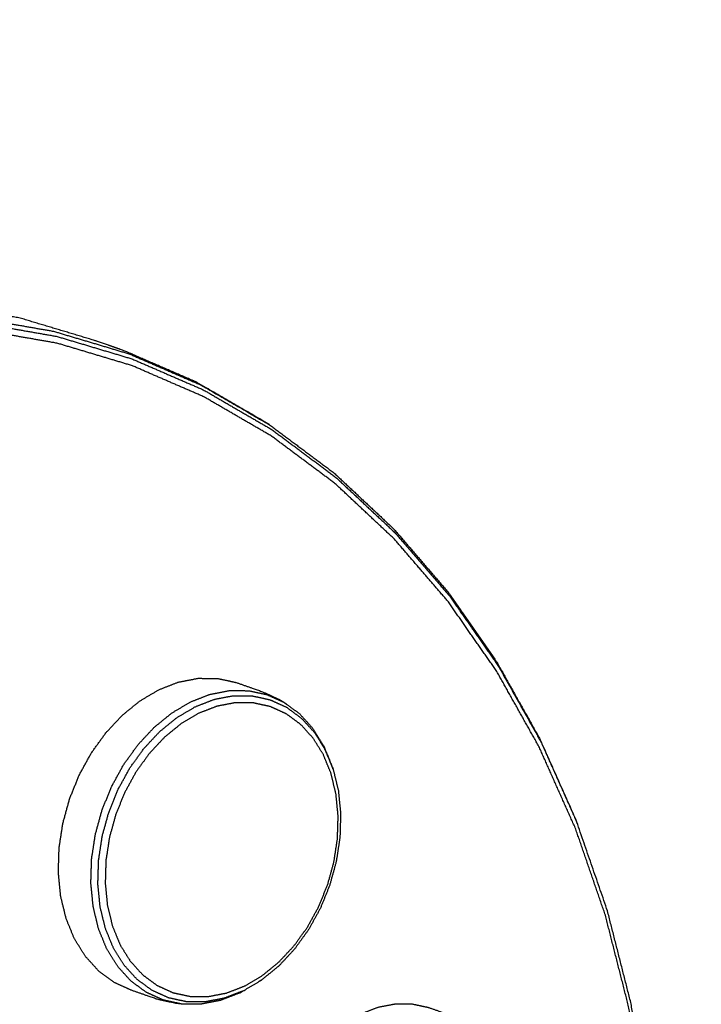
# Model space of a CAD drawing. Units: millimetres. Extents: x 12855 to 27362, y -26352 to -15843.
# Drawn here: x 26743 to 26911, y -17640 to -17398 of the extents above; entities that cross this region are included whole.
import ezdxf

# ---------------------------------------------------------------- set-up
doc = ezdxf.new("R2010")
doc.units = ezdxf.units.MM
doc.header["$PDSIZE"] = -1
doc.styles.add('Default', font='arial.ttf')
doc.dimstyles.new('Default', dxfattribs={"dimscale": 10, "dimtxt": 2.5, "dimasz": 3, "dimexe": 1, "dimexo": 0.5, "dimgap": 0.8, "dimtad": 1, "dimtoh": 1, "dimzin": 1, "dimdsep": 46, "dimtxsty": 'Default', "dimcen": 2.5, "dimadec": 1, "dimazin": 1, "dimtfac": 1, "dimtdec": 4, "dimtix": 1, "dimtofl": 0, "dimtmove": 1, "dimatfit": 3, "dimfxl": 1, "dimtolj": 1, "dimtzin": 1, "dimarcsym": 0})

# ---------------------------------------------------------------- blocks, each defined once
blk = doc.blocks.new('*D51')
at = {"color": 0, "lineweight": -2, "transparency": 16777216}
for p, q in [((25693.45, -15843.23), (27362.44, -15843.23)), ((27332.44, -17854.28), (27332.44, -15933.23)), ((25855.21, -17944.28), (27362.44, -17944.28))]:
    blk.add_line(p, q, dxfattribs=at)
at = {"color": 0, "transparency": 16777216}
for points in [[(27317.44, -15933.23), (27347.44, -15933.23), (27332.44, -15843.23)], [(27317.44, -17854.28), (27347.44, -17854.28), (27332.44, -17944.28)]]:
    blk.add_solid(points, dxfattribs=at)
at = {"layer": 'Defpoints', "color": 0, "transparency": 16777216}
for p in [(25678.45, -15843.23), (27332.44, -15843.23), (25840.21, -17944.28)]:
    blk.add_point(p, dxfattribs=at)
at = {"color": 0, "transparency": 16777216, "insert": (27231.85, -16893.75), "char_height": 150, "attachment_point": 5, "rotation": 90, "style": 'Default'}
blk.add_mtext('\\A1;2101', dxfattribs=at)

msp = doc.modelspace()

# ---------------------------------------------------------------- linework, layer by layer
for points, knots in [([(26786.77, -17487.18), (26777.9, -17483.34), (26769.02, -17479.49), (26765.52, -17478.26), (26762.02, -17477.04), (26752.76, -17474.27), (26743.5, -17471.49), (26733.92, -17469.82), (26724.35, -17468.14), (26723.62, -17468.05), (26722.89, -17467.96), (26713.08, -17467.39), (26703.27, -17466.82), (26693.3, -17467.36), (26683.32, -17467.91), (26673.26, -17469.56), (26663.19, -17471.21), (26653.12, -17473.96), (26643.04, -17476.7), (26633.02, -17480.52), (26623.01, -17484.35), (26613.13, -17489.21), (26603.25, -17494.08)], [-4, -4, -4, -3, -3, -2, -2, -1, -1, 0, 0, 1, 1, 2, 2, 3, 3, 4, 4, 5, 5, 6, 6, 7, 7, 7]), ([(26786.77, -17487.18), (26777.9, -17483.34), (26769.02, -17479.49), (26765.52, -17478.26), (26762.02, -17477.04), (26752.76, -17474.27), (26743.5, -17471.49), (26733.92, -17469.82), (26724.35, -17468.14), (26723.62, -17468.05), (26722.89, -17467.96), (26713.08, -17467.39), (26703.27, -17466.82), (26693.3, -17467.36), (26683.32, -17467.91), (26673.26, -17469.56), (26663.19, -17471.21), (26653.12, -17473.96), (26643.04, -17476.7), (26633.02, -17480.52), (26623.01, -17484.35), (26613.13, -17489.21), (26603.25, -17494.08)], [-4, -4, -4, -3, -3, -2, -2, -1, -1, 0, 0, 1, 1, 2, 2, 3, 3, 4, 4, 5, 5, 6, 6, 7, 7, 7]), ([(26804.87, -17497.73), (26812.77, -17503.63), (26820.67, -17509.52), (26827.99, -17516.38), (26835.32, -17523.24), (26842.01, -17531.01), (26848.7, -17538.77), (26854.71, -17547.39), (26860.72, -17556.01), (26866, -17565.41), (26871.28, -17574.82), (26875.79, -17584.94), (26880.3, -17595.05)], [0, 0, 0, 1, 1, 2, 2, 3, 3, 4, 4, 5, 5, 6, 6, 6]), ([(26804.87, -17497.73), (26812.77, -17503.63), (26820.67, -17509.52), (26827.99, -17516.38), (26835.32, -17523.24), (26842.01, -17531.01), (26848.7, -17538.77), (26854.71, -17547.39), (26860.72, -17556.01), (26866, -17565.41), (26871.28, -17574.82), (26875.79, -17584.94), (26880.3, -17595.05)], [0, 0, 0, 1, 1, 2, 2, 3, 3, 4, 4, 5, 5, 6, 6, 6]), ([(26888.03, -17617.37), (26884.33, -17606.65), (26880.63, -17595.93), (26880.47, -17595.49), (26880.3, -17595.05)], [2, 2, 2, 3, 3, 4, 4, 4]), ([(26888.03, -17617.37), (26884.33, -17606.65), (26880.63, -17595.93), (26880.47, -17595.49), (26880.3, -17595.05)], [2, 2, 2, 3, 3, 4, 4, 4]), ([(26820.46, -17942.37), (26821.16, -17941.87), (26821.86, -17941.37), (26822.48, -17940.69), (26823.1, -17940.01), (26826.82, -17935.02), (26830.55, -17930.03), (26837.46, -17919.32), (26844.37, -17908.61), (26850.61, -17897.35), (26856.86, -17886.08), (26862.4, -17874.35), (26867.93, -17862.62), (26872.72, -17850.51), (26877.5, -17838.4), (26881.49, -17826), (26885.49, -17813.6), (26888.67, -17801), (26891.84, -17788.41), (26894.18, -17775.72), (26896.51, -17763.03), (26897.98, -17750.33), (26899.45, -17737.64), (26900.05, -17725.04), (26900.65, -17712.45), (26900.38, -17700.04), (26900.1, -17687.64), (26898.95, -17675.52), (26897.8, -17663.4), (26895.78, -17651.66), (26893.76, -17639.92), (26890.89, -17628.64), (26888.03, -17617.37)], [-2, -2, -2, -1, -1, 0, 0, 1, 1, 2, 2, 3, 3, 4, 4, 5, 5, 6, 6, 7, 7, 8, 8, 9, 9, 10, 10, 11, 11, 12, 12, 13, 13, 14, 14, 14]), ([(26820.46, -17942.37), (26821.16, -17941.87), (26821.86, -17941.37), (26822.48, -17940.69), (26823.1, -17940.01), (26826.82, -17935.02), (26830.55, -17930.03), (26837.46, -17919.32), (26844.37, -17908.61), (26850.61, -17897.35), (26856.86, -17886.08), (26862.4, -17874.35), (26867.93, -17862.62), (26872.72, -17850.51), (26877.5, -17838.4), (26881.49, -17826), (26885.49, -17813.6), (26888.67, -17801), (26891.84, -17788.41), (26894.18, -17775.72), (26896.51, -17763.03), (26897.98, -17750.33), (26899.45, -17737.64), (26900.05, -17725.04), (26900.65, -17712.45), (26900.38, -17700.04), (26900.1, -17687.64), (26898.95, -17675.52), (26897.8, -17663.4), (26895.78, -17651.66), (26893.76, -17639.92), (26890.89, -17628.64), (26888.03, -17617.37)], [-2, -2, -2, -1, -1, 0, 0, 1, 1, 2, 2, 3, 3, 4, 4, 5, 5, 6, 6, 7, 7, 8, 8, 9, 9, 10, 10, 11, 11, 12, 12, 13, 13, 14, 14, 14])]:
    msp.add_open_spline(points, degree=2, knots=knots)
at = {"lineweight": -3}
for points, knots in [([(26461.76, -17937.68), (26459.99, -17933.72), (26458.22, -17929.75), (26454.52, -17919), (26450.81, -17908.24), (26447.93, -17896.93), (26445.05, -17885.62), (26443.03, -17873.85), (26441.01, -17862.07), (26439.85, -17849.91), (26438.7, -17837.75), (26438.42, -17825.31), (26438.14, -17812.86), (26438.74, -17800.23), (26439.35, -17787.59), (26440.82, -17774.86), (26442.3, -17762.13), (26444.64, -17749.4), (26446.98, -17736.66), (26450.17, -17724.03), (26453.35, -17711.4), (26457.36, -17698.96), (26461.37, -17686.52), (26466.17, -17674.37), (26470.96, -17662.22), (26476.52, -17650.45), (26482.07, -17638.68), (26488.34, -17627.38), (26494.6, -17616.08), (26501.53, -17605.34), (26508.46, -17594.6), (26516.01, -17584.5), (26523.55, -17574.4), (26531.65, -17565.01), (26539.74, -17555.62), (26548.33, -17547.02), (26556.92, -17538.42), (26565.94, -17530.67), (26574.96, -17522.92), (26584.33, -17516.09), (26593.71, -17509.25), (26603.37, -17503.37), (26613.03, -17497.5), (26622.91, -17492.64), (26632.79, -17487.77), (26642.81, -17483.95), (26652.82, -17480.13), (26662.9, -17477.38), (26672.98, -17474.64), (26683.04, -17472.98), (26693.11, -17471.33), (26703.08, -17470.79), (26713.06, -17470.24), (26722.86, -17470.81), (26732.67, -17471.38), (26742.24, -17473.06), (26751.8, -17474.73), (26761.06, -17477.5), (26770.31, -17480.27), (26779.18, -17484.11), (26788.04, -17487.96)], [0, 0, 0, 1, 1, 2, 2, 3, 3, 4, 4, 5, 5, 6, 6, 7, 7, 8, 8, 9, 9, 10, 10, 11, 11, 12, 12, 13, 13, 14, 14, 15, 15, 16, 16, 17, 17, 18, 18, 19, 19, 20, 20, 21, 21, 22, 22, 23, 23, 24, 24, 25, 25, 26, 26, 27, 27, 28, 28, 29, 29, 30, 30, 30]), ([(26463.57, -17937.84), (26461.72, -17933.71), (26459.88, -17929.58), (26456.18, -17918.85), (26452.49, -17908.13), (26449.62, -17896.86), (26446.75, -17885.59), (26444.73, -17873.84), (26442.72, -17862.1), (26441.56, -17849.98), (26440.41, -17837.86), (26440.14, -17825.46), (26439.86, -17813.05), (26440.46, -17800.46), (26441.06, -17787.86), (26442.53, -17775.17), (26444, -17762.48), (26446.34, -17749.78), (26448.67, -17737.09), (26451.85, -17724.5), (26455.02, -17711.91), (26459.02, -17699.51), (26463.01, -17687.11), (26467.8, -17674.99), (26472.58, -17662.88), (26478.12, -17651.15), (26483.65, -17639.42), (26489.9, -17628.15), (26496.15, -17616.89), (26503.05, -17606.18), (26509.96, -17595.48), (26517.48, -17585.4), (26525, -17575.33), (26533.07, -17565.97), (26541.14, -17556.62), (26549.71, -17548.04), (26558.27, -17539.47), (26567.26, -17531.74), (26576.25, -17524.02), (26585.59, -17517.2), (26594.94, -17510.39), (26604.57, -17504.53), (26614.21, -17498.68), (26624.05, -17493.83), (26633.9, -17488.98), (26643.88, -17485.17), (26653.87, -17481.36), (26663.92, -17478.62), (26673.96, -17475.88), (26684, -17474.24), (26694.03, -17472.59), (26703.97, -17472.05), (26713.92, -17471.51), (26723.69, -17472.07), (26733.47, -17472.64), (26743, -17474.31), (26752.54, -17475.98), (26761.76, -17478.74), (26770.99, -17481.5), (26779.83, -17485.33), (26788.67, -17489.17), (26797.05, -17494.04), (26805.44, -17498.91), (26813.32, -17504.79), (26821.19, -17510.66), (26828.49, -17517.5), (26835.79, -17524.34), (26842.46, -17532.08), (26849.13, -17539.82), (26855.12, -17548.41), (26861.11, -17557.01), (26866.38, -17566.38), (26871.64, -17575.75), (26876.14, -17585.84), (26880.63, -17595.93)], [0, 0, 0, 1, 1, 2, 2, 3, 3, 4, 4, 5, 5, 6, 6, 7, 7, 8, 8, 9, 9, 10, 10, 11, 11, 12, 12, 13, 13, 14, 14, 15, 15, 16, 16, 17, 17, 18, 18, 19, 19, 20, 20, 21, 21, 22, 22, 23, 23, 24, 24, 25, 25, 26, 26, 27, 27, 28, 28, 29, 29, 30, 30, 31, 31, 32, 32, 33, 33, 34, 34, 35, 35, 36, 36, 37, 37, 37]), ([(26822.44, -17939.9), (26826.37, -17934.63), (26830.31, -17929.36), (26837.18, -17918.71), (26844.05, -17908.06), (26850.27, -17896.85), (26856.48, -17885.65), (26861.99, -17873.98), (26867.49, -17862.31), (26872.25, -17850.26), (26877.01, -17838.21), (26880.99, -17825.87), (26884.96, -17813.54), (26888.12, -17801.01), (26891.28, -17788.48), (26893.6, -17775.86), (26895.92, -17763.23), (26897.39, -17750.61), (26898.85, -17737.98), (26899.45, -17725.45), (26900.04, -17712.92), (26899.77, -17700.58), (26899.49, -17688.24), (26898.35, -17676.18), (26897.2, -17664.13), (26895.2, -17652.45), (26893.19, -17640.77), (26890.34, -17629.55), (26887.48, -17618.34), (26883.81, -17607.67), (26880.13, -17597.01), (26875.65, -17586.97), (26871.18, -17576.94), (26865.95, -17567.62), (26860.71, -17558.29), (26854.75, -17549.74), (26848.79, -17541.2), (26842.16, -17533.5), (26835.52, -17525.79), (26828.26, -17518.99), (26821, -17512.19), (26813.16, -17506.35), (26805.33, -17500.5), (26796.99, -17495.65), (26788.64, -17490.81), (26779.85, -17487), (26771.05, -17483.18), (26761.88, -17480.44), (26752.71, -17477.69), (26743.22, -17476.03), (26733.73, -17474.37), (26724.01, -17473.8), (26714.28, -17473.24), (26704.39, -17473.78), (26694.5, -17474.32), (26684.52, -17475.96), (26674.54, -17477.6), (26664.55, -17480.32), (26654.55, -17483.04), (26644.62, -17486.83), (26634.69, -17490.62), (26624.89, -17495.44), (26615.1, -17500.27), (26605.51, -17506.09), (26595.93, -17511.92), (26586.63, -17518.7), (26577.34, -17525.48), (26568.39, -17533.16), (26559.45, -17540.85), (26550.93, -17549.38), (26542.42, -17557.9), (26534.39, -17567.21), (26526.36, -17576.52), (26518.88, -17586.54), (26511.4, -17596.56), (26504.53, -17607.21), (26497.65, -17617.86), (26491.44, -17629.07), (26485.23, -17640.27), (26479.72, -17651.94), (26474.21, -17663.61), (26469.45, -17675.66), (26464.69, -17687.71), (26460.72, -17700.05), (26456.75, -17712.38), (26453.59, -17724.91), (26450.43, -17737.44), (26448.11, -17750.06), (26445.78, -17762.69), (26444.32, -17775.31), (26442.86, -17787.94), (26442.26, -17800.47), (26441.66, -17813), (26441.94, -17825.34), (26442.21, -17837.68), (26443.36, -17849.74), (26444.5, -17861.79), (26446.51, -17873.47), (26448.52, -17885.15), (26451.37, -17896.37), (26454.22, -17907.58), (26457.9, -17918.25), (26461.58, -17928.91)], [0, 0, 0, 1, 1, 2, 2, 3, 3, 4, 4, 5, 5, 6, 6, 7, 7, 8, 8, 9, 9, 10, 10, 11, 11, 12, 12, 13, 13, 14, 14, 15, 15, 16, 16, 17, 17, 18, 18, 19, 19, 20, 20, 21, 21, 22, 22, 23, 23, 24, 24, 25, 25, 26, 26, 27, 27, 28, 28, 29, 29, 30, 30, 31, 31, 32, 32, 33, 33, 34, 34, 35, 35, 36, 36, 37, 37, 38, 38, 39, 39, 40, 40, 41, 41, 42, 42, 43, 43, 44, 44, 45, 45, 46, 46, 47, 47, 48, 48, 49, 49, 50, 50, 51, 51, 51]), ([(26804.87, -17497.73), (26796.46, -17492.85), (26788.04, -17487.96), (26787.41, -17487.57), (26786.77, -17487.18), (26795.2, -17492.08), (26803.62, -17496.97), (26804.25, -17497.35), (26804.87, -17497.73)], [0, 0, 0, 1, 1, 2, 2, 3, 3, 4, 4, 4]), ([(26797.55, -17637.54), (26795.17, -17638.46), (26792.78, -17639.39), (26790.38, -17639.85), (26787.98, -17640.31), (26785.63, -17640.29), (26783.27, -17640.28), (26782.54, -17640.19), (26781.81, -17640.1), (26779.54, -17639.61), (26777.27, -17639.11), (26774.09, -17638), (26770.9, -17636.89), (26768.79, -17635.93), (26766.68, -17634.97), (26764.77, -17633.57), (26762.87, -17632.17), (26761.22, -17630.36), (26759.57, -17628.55), (26758.22, -17626.37), (26756.87, -17624.2), (26755.86, -17621.72), (26754.84, -17619.23), (26754.18, -17616.5), (26753.51, -17613.77), (26753.22, -17610.86), (26752.93, -17607.94), (26753.02, -17604.92), (26753.11, -17601.89), (26753.58, -17598.83), (26754.05, -17595.78), (26754.88, -17592.76), (26755.71, -17589.74), (26756.89, -17586.83), (26758.07, -17583.93), (26759.56, -17581.21), (26761.06, -17578.49), (26762.83, -17576.02), (26764.61, -17573.55), (26766.62, -17571.4), (26768.63, -17569.24), (26770.82, -17567.46), (26773.02, -17565.67), (26775.35, -17564.29), (26777.68, -17562.92), (26780.08, -17561.98), (26782.48, -17561.05), (26784.9, -17560.59), (26787.32, -17560.12), (26789.69, -17560.14), (26792.07, -17560.15), (26794.34, -17560.64), (26796.61, -17561.13), (26799.8, -17562.25), (26802.98, -17563.36), (26805.09, -17564.32), (26807.21, -17565.28), (26807.84, -17565.66), (26808.47, -17566.05), (26810.36, -17567.44), (26812.25, -17568.83), (26813.88, -17570.62), (26815.51, -17572.42), (26816.85, -17574.57), (26818.19, -17576.73)], [-7, -7, -7, -6, -6, -5, -5, -4, -4, -3, -3, -2, -2, -1, -1, 0, 0, 1, 1, 2, 2, 3, 3, 4, 4, 5, 5, 6, 6, 7, 7, 8, 8, 9, 9, 10, 10, 11, 11, 12, 12, 13, 13, 14, 14, 15, 15, 16, 16, 17, 17, 18, 18, 19, 19, 20, 20, 21, 21, 22, 22, 23, 23, 24, 24, 25, 25, 25]), ([(26783.27, -17640.28), (26781.02, -17639.79), (26778.76, -17639.3), (26776.66, -17638.35), (26774.57, -17637.4), (26772.68, -17636.01), (26770.79, -17634.62), (26769.15, -17632.83), (26767.52, -17631.03), (26766.18, -17628.87), (26764.84, -17626.72), (26763.83, -17624.25), (26762.82, -17621.79), (26762.16, -17619.08), (26761.51, -17616.37), (26761.22, -17613.48), (26760.93, -17610.59), (26761.02, -17607.59), (26761.11, -17604.59), (26761.57, -17601.55), (26762.04, -17598.52), (26762.86, -17595.52), (26763.69, -17592.52), (26764.86, -17589.64), (26766.03, -17586.76), (26767.51, -17584.06), (26768.99, -17581.36), (26770.75, -17578.91), (26772.51, -17576.47), (26774.51, -17574.33), (26776.5, -17572.19), (26778.68, -17570.42), (26780.86, -17568.65), (26783.17, -17567.28), (26785.48, -17565.91), (26787.86, -17564.99), (26790.25, -17564.06), (26792.65, -17563.6), (26795.05, -17563.14), (26797.4, -17563.15), (26799.76, -17563.17), (26802.02, -17563.66), (26804.27, -17564.15), (26806.37, -17565.1), (26808.47, -17566.05)], [0, 0, 0, 1, 1, 2, 2, 3, 3, 4, 4, 5, 5, 6, 6, 7, 7, 8, 8, 9, 9, 10, 10, 11, 11, 12, 12, 13, 13, 14, 14, 15, 15, 16, 16, 17, 17, 18, 18, 19, 19, 20, 20, 21, 21, 22, 22, 22]), ([(26798.4, -17637.04), (26796.08, -17637.94), (26793.75, -17638.84), (26791.41, -17639.29), (26789.06, -17639.74), (26786.76, -17639.73), (26784.46, -17639.72), (26782.26, -17639.24), (26780.06, -17638.76), (26778.01, -17637.83), (26775.96, -17636.9), (26774.12, -17635.55), (26772.27, -17634.19), (26770.68, -17632.44), (26769.08, -17630.68), (26767.77, -17628.58), (26766.47, -17626.47), (26765.48, -17624.07), (26764.5, -17621.66), (26763.85, -17619.02), (26763.21, -17616.37), (26762.93, -17613.55), (26762.65, -17610.73), (26762.74, -17607.8), (26762.83, -17604.87), (26763.28, -17601.9), (26763.73, -17598.94), (26764.54, -17596.01), (26765.34, -17593.09), (26766.48, -17590.28), (26767.63, -17587.46), (26769.07, -17584.83), (26770.52, -17582.19), (26772.24, -17579.8), (26773.96, -17577.41), (26775.9, -17575.33), (26777.85, -17573.24), (26779.98, -17571.51), (26782.11, -17569.78), (26784.36, -17568.44), (26786.62, -17567.11), (26788.94, -17566.21), (26791.27, -17565.3), (26793.62, -17564.85), (26795.96, -17564.4), (26798.26, -17564.42), (26800.56, -17564.43), (26802.76, -17564.91), (26804.96, -17565.38), (26807.01, -17566.31), (26809.06, -17567.24), (26810.9, -17568.6), (26812.75, -17569.96), (26814.34, -17571.71), (26815.94, -17573.46), (26817.25, -17575.57), (26818.55, -17577.67)], [0, 0, 0, 1, 1, 2, 2, 3, 3, 4, 4, 5, 5, 6, 6, 7, 7, 8, 8, 9, 9, 10, 10, 11, 11, 12, 12, 13, 13, 14, 14, 15, 15, 16, 16, 17, 17, 18, 18, 19, 19, 20, 20, 21, 21, 22, 22, 23, 23, 24, 24, 25, 25, 26, 26, 27, 27, 28, 28, 28]), ([(26773.69, -17633.1), (26772.16, -17631.42), (26770.63, -17629.74), (26769.37, -17627.72), (26768.12, -17625.7), (26767.17, -17623.39), (26766.23, -17621.08), (26765.61, -17618.54), (26764.99, -17616), (26764.73, -17613.29), (26764.46, -17610.58), (26764.54, -17607.77), (26764.62, -17604.96), (26765.06, -17602.12), (26765.49, -17599.28), (26766.27, -17596.47), (26767.04, -17593.66), (26768.13, -17590.96), (26769.23, -17588.26), (26770.62, -17585.73), (26772.01, -17583.2), (26773.66, -17580.91), (26775.31, -17578.62), (26777.17, -17576.62), (26779.04, -17574.62), (26781.08, -17572.95), (26783.12, -17571.29), (26785.29, -17570.01), (26787.45, -17568.73), (26789.69, -17567.87), (26791.92, -17567), (26794.17, -17566.57), (26796.42, -17566.14), (26798.62, -17566.15), (26800.83, -17566.16), (26802.94, -17566.62), (26805.06, -17567.08), (26807.02, -17567.97), (26808.99, -17568.86), (26810.76, -17570.16), (26812.53, -17571.46), (26814.06, -17573.15), (26815.59, -17574.83), (26816.84, -17576.85), (26818.1, -17578.87), (26819.04, -17581.18), (26819.99, -17583.48), (26820.61, -17586.02), (26821.22, -17588.56), (26821.49, -17591.27), (26821.76, -17593.98), (26821.68, -17596.79), (26821.59, -17599.6), (26821.16, -17602.44), (26820.72, -17605.29), (26819.95, -17608.09), (26819.18, -17610.9), (26818.08, -17613.6), (26816.99, -17616.3), (26815.6, -17618.83), (26814.21, -17621.36), (26812.56, -17623.65), (26810.91, -17625.94), (26809.04, -17627.95), (26807.17, -17629.95), (26805.13, -17631.61), (26803.09, -17633.27), (26800.93, -17634.55), (26798.76, -17635.83), (26796.53, -17636.7), (26794.29, -17637.56), (26792.05, -17637.99), (26789.8, -17638.43), (26787.59, -17638.41), (26785.38, -17638.4), (26783.27, -17637.94), (26781.16, -17637.49), (26779.19, -17636.6), (26777.23, -17635.7), (26775.46, -17634.4), (26773.69, -17633.1)], [0, 0, 0, 1, 1, 2, 2, 3, 3, 4, 4, 5, 5, 6, 6, 7, 7, 8, 8, 9, 9, 10, 10, 11, 11, 12, 12, 13, 13, 14, 14, 15, 15, 16, 16, 17, 17, 18, 18, 19, 19, 20, 20, 21, 21, 22, 22, 23, 23, 24, 24, 25, 25, 26, 26, 27, 27, 28, 28, 29, 29, 30, 30, 31, 31, 32, 32, 33, 33, 34, 34, 35, 35, 36, 36, 37, 37, 38, 38, 39, 39, 40, 40, 40]), ([(26818.19, -17576.73), (26819.2, -17579.19), (26820.21, -17581.66), (26820.37, -17582.07), (26820.53, -17582.48), (26819.54, -17580.08), (26818.55, -17577.67), (26818.37, -17577.2), (26818.19, -17576.73)], [0, 0, 0, 1, 1, 2, 2, 3, 3, 4, 4, 4]), ([(26820.53, -17582.48), (26821.17, -17585.13), (26821.81, -17587.78), (26822.09, -17590.6), (26822.37, -17593.42), (26822.28, -17596.35), (26822.2, -17599.28), (26821.74, -17602.24), (26821.29, -17605.21), (26820.48, -17608.13), (26819.68, -17611.06), (26818.54, -17613.87), (26817.4, -17616.68), (26815.95, -17619.32), (26814.5, -17621.95), (26812.78, -17624.34), (26811.06, -17626.73), (26809.12, -17628.82), (26807.17, -17630.91), (26805.04, -17632.64), (26802.92, -17634.37)], [0, 0, 0, 1, 1, 2, 2, 3, 3, 4, 4, 5, 5, 6, 6, 7, 7, 8, 8, 9, 9, 10, 10, 10]), ([(26798.39, -17637.04), (26797.97, -17637.29), (26797.55, -17637.54), (26797.98, -17637.29), (26798.4, -17637.04), (26800.66, -17635.7), (26802.92, -17634.37), (26802.54, -17634.59), (26802.17, -17634.8)], [0.818798, 0.818798, 0.818798, 1, 1, 2, 2, 3, 3, 4, 4, 4]), ([(26845.75, -17708.27), (26843.66, -17709.07), (26841.58, -17709.88), (26839.48, -17710.29), (26837.38, -17710.69), (26835.32, -17710.68), (26833.26, -17710.67), (26832.53, -17710.57), (26831.81, -17710.48), (26829.82, -17710.05), (26827.83, -17709.62), (26824.65, -17708.51), (26821.46, -17707.39), (26819.61, -17706.56), (26817.76, -17705.72), (26816.1, -17704.49), (26814.43, -17703.26), (26812.99, -17701.68), (26811.55, -17700.1), (26810.37, -17698.2), (26809.19, -17696.29), (26808.3, -17694.12), (26807.41, -17691.95), (26806.83, -17689.56), (26806.25, -17687.17), (26805.99, -17684.62), (26805.74, -17682.07), (26805.82, -17679.42), (26805.9, -17676.78), (26806.31, -17674.1), (26806.71, -17671.42), (26807.44, -17668.78), (26808.17, -17666.14), (26809.2, -17663.6), (26810.23, -17661.05), (26811.54, -17658.67), (26812.85, -17656.29), (26814.4, -17654.13), (26815.95, -17651.98), (26817.71, -17650.09), (26819.47, -17648.21), (26821.39, -17646.64), (26823.31, -17645.08), (26825.35, -17643.88), (26827.39, -17642.67), (26829.49, -17641.85), (26831.59, -17641.04), (26833.71, -17640.63), (26835.83, -17640.23), (26837.91, -17640.24), (26839.98, -17640.25), (26841.97, -17640.68), (26843.96, -17641.11), (26847.14, -17642.22), (26850.33, -17643.34), (26852.18, -17644.18), (26854.03, -17645.02), (26854.66, -17645.4), (26855.28, -17645.78), (26856.94, -17647), (26858.59, -17648.21), (26860.02, -17649.78), (26861.44, -17651.35), (26862.61, -17653.24), (26863.78, -17655.12)], [-7, -7, -7, -6, -6, -5, -5, -4, -4, -3, -3, -2, -2, -1, -1, 0, 0, 1, 1, 2, 2, 3, 3, 4, 4, 5, 5, 6, 6, 7, 7, 8, 8, 9, 9, 10, 10, 11, 11, 12, 12, 13, 13, 14, 14, 15, 15, 16, 16, 17, 17, 18, 18, 19, 19, 20, 20, 21, 21, 22, 22, 23, 23, 24, 24, 25, 25, 25])]:
    msp.add_open_spline(points, degree=2, knots=knots, dxfattribs=at)
msp.add_open_spline([(26802.75, -17634.47), (26802.75, -17634.46), (26802.75, -17634.46)], degree=2, dxfattribs=at)

# ---------------------------------------------------------------- dimensions: what is measured, and where the dimension line sits
dim = msp.add_linear_dim(base=(27332.44, -15843.23), p1=(25840.21, -17944.28), p2=(25678.45, -15843.23), angle=90, dimstyle='Default', override={"dimscale": 30, "dimtxt": 5, "dimasz": 3, "dimexe": 1, "dimexo": 0.5, "dimgap": 0.8, "dimtad": 1, "dimtih": 0, "dimtoh": 0, "dimdec": 0, "dimlfac": 1, "dimzin": 1, "dimtxsty": 'Default', "dimsah": 0, "dimcen": 2.5, "dimadec": 1, "dimazin": 0, "dimtix": 0, "dimtmove": 0, "dimtzin": 1})
dim.commit()
dim.dimension.update_dxf_attribs({"geometry": '*D51', "text_midpoint": (27231.85, -16893.75)})

doc.saveas('drawing.dxf')
